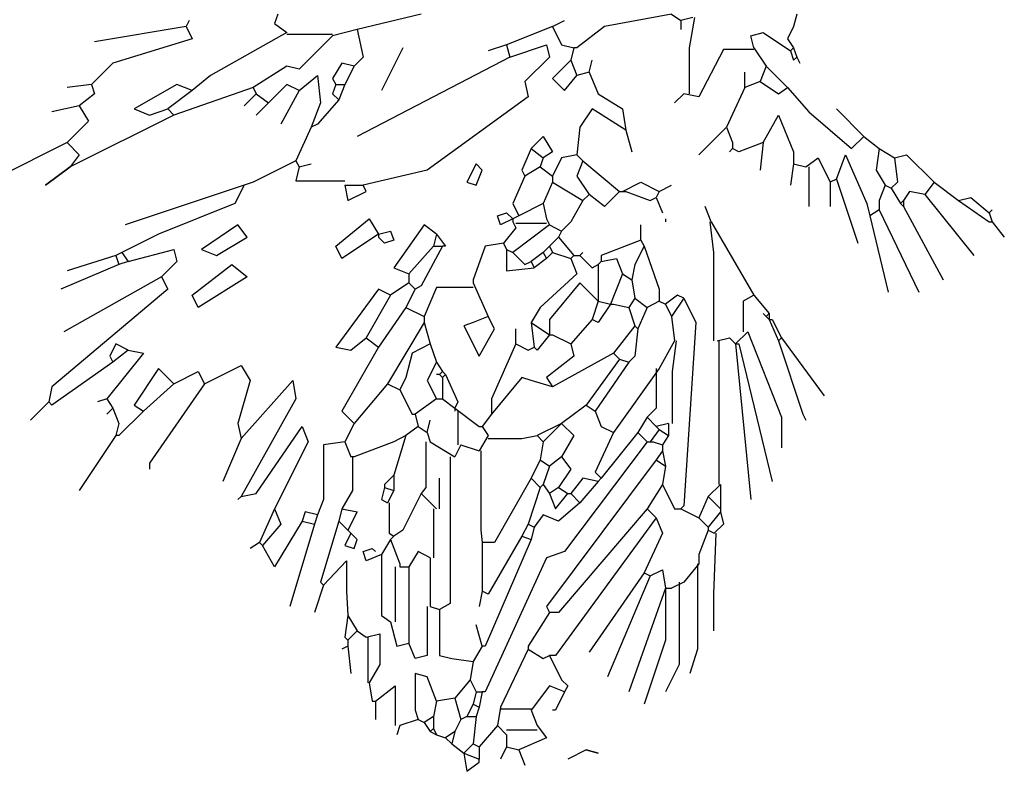
# Model space of a CAD drawing. Extents: x 1256 to 1980, y 305 to 1023.
# Drawn here: x 1926 to 1980, y 447 to 488 of the extents above; entities that cross this region are included whole.
import ezdxf

# ---------------------------------------------------------------- set-up
doc = ezdxf.new("R2010")
doc.units = 0
doc.header["$LTSCALE"] = 1000
doc.header["$MEASUREMENT"] = 0
doc.layers.add('Palmaras', color=6, linetype='CONTINUOUS')

msp = doc.modelspace()

# ---------------------------------------------------------------- linework, layer by layer
at = {"layer": 'Palmaras', "linetype": 'Continuous'}
for p, q in [((1935.641, 488.083), (1935.475, 487.751)), ((1940.475, 488.418), (1940.309, 487.917)), ((1948.309, 488.418), (1944.809, 487.584)), ((1955.474, 487.751), (1956.141, 488.083)), ((1961.975, 488.418), (1958.308, 487.751)), ((1961.975, 488.418), (1962.475, 488.083)), ((1963.142, 488.251), (1962.475, 488.083)), ((1962.475, 488.083), (1962.475, 487.584)), ((1963.224, 488.251), (1962.933, 486.583)), ((1968.808, 488.418), (1968.641, 487.751)), ((1935.475, 487.751), (1930.474, 486.918)), ((1935.475, 487.751), (1935.809, 487.084)), ((1940.309, 487.917), (1940.976, 487.417)), ((1944.809, 487.584), (1943.475, 487.25)), ((1944.809, 487.584), (1945.141, 486.084)), ((1955.474, 487.751), (1952.975, 486.751)), ((1955.474, 487.751), (1955.975, 486.751)), ((1958.308, 487.751), (1956.808, 486.583)), ((1968.641, 487.751), (1968.309, 487.084)), ((1935.809, 487.084), (1931.475, 485.75)), ((1940.976, 487.417), (1936.808, 485.083)), ((1940.976, 487.334), (1943.475, 487.334)), ((1943.475, 487.25), (1941.641, 485.418)), ((1966.308, 487.25), (1966.975, 487.417)), ((1966.475, 486.583), (1966.308, 487.25)), ((1966.975, 487.417), (1968.475, 486.417)), ((1968.309, 487.084), (1968.641, 486.583)), ((1947.308, 486.583), (1946.142, 484.25)), ((1952.975, 486.751), (1951.974, 486.417)), ((1952.975, 486.751), (1953.141, 486.084)), ((1953.141, 486.084), (1955.142, 486.751)), ((1955.142, 486.751), (1955.308, 486.084)), ((1955.975, 486.751), (1956.642, 486.583)), ((1956.642, 486.583), (1956.475, 485.917)), ((1956.808, 486.583), (1956.642, 486.583)), ((1962.933, 486.583), (1962.933, 484.084)), ((1964.808, 486.501), (1963.475, 483.918)), ((1966.475, 486.501), (1964.808, 486.501)), ((1966.475, 486.583), (1967.141, 485.584)), ((1968.641, 486.583), (1968.475, 486.417)), ((1968.641, 486.583), (1968.808, 486.084)), ((1945.141, 486.084), (1944.642, 485.584)), ((1953.141, 486.084), (1944.809, 481.751)), ((1955.308, 486.084), (1953.975, 484.751)), ((1956.475, 485.917), (1955.474, 484.917)), ((1956.475, 485.917), (1956.808, 485.083)), ((1957.475, 485.251), (1957.641, 485.917)), ((1968.475, 486.417), (1968.641, 485.917)), ((1968.808, 486.084), (1968.641, 485.917)), ((1968.808, 486.084), (1968.975, 485.75)), ((1931.475, 485.75), (1930.308, 484.585)), ((1940.976, 485.584), (1939.141, 484.417)), ((1941.641, 485.418), (1940.976, 485.584)), ((1943.975, 485.75), (1943.475, 484.917)), ((1944.642, 485.584), (1943.975, 485.75)), ((1944.642, 485.584), (1944.142, 484.585)), ((1967.141, 485.584), (1966.809, 484.751)), ((1967.141, 485.584), (1968.309, 484.417)), ((1936.808, 485.083), (1935.809, 484.25)), ((1941.641, 484.25), (1942.642, 485.083)), ((1942.642, 485.083), (1942.808, 483.584)), ((1943.475, 484.917), (1943.641, 484.585)), ((1955.474, 484.917), (1956.141, 484.25)), ((1956.141, 484.25), (1956.808, 485.083)), ((1957.475, 485.251), (1956.808, 485.083)), ((1957.475, 485.251), (1957.975, 484.084)), ((1965.976, 484.417), (1965.976, 485.251)), ((1930.308, 484.585), (1928.975, 484.417)), ((1930.308, 484.585), (1930.474, 484.084)), ((1934.974, 484.585), (1932.641, 483.251)), ((1939.141, 484.417), (1934.808, 482.917)), ((1935.809, 484.25), (1934.974, 484.585)), ((1939.141, 484.417), (1939.308, 484.084)), ((1940.976, 484.585), (1939.975, 483.584)), ((1941.641, 484.25), (1940.976, 484.585)), ((1943.641, 484.585), (1943.475, 484.084)), ((1943.641, 484.585), (1944.142, 484.585)), ((1944.142, 484.585), (1943.808, 483.75)), ((1953.975, 484.751), (1954.141, 483.918)), ((1965.976, 484.417), (1964.975, 482.25)), ((1966.809, 484.751), (1965.976, 484.417)), ((1966.809, 484.751), (1967.808, 484.084)), ((1967.808, 484.084), (1968.309, 484.417)), ((1968.309, 484.417), (1969.474, 483.085)), ((1930.474, 484.084), (1929.641, 483.417)), ((1935.809, 484.25), (1934.475, 483.251)), ((1939.308, 484.084), (1938.641, 483.417)), ((1939.308, 484.084), (1939.975, 483.584)), ((1941.641, 484.25), (1940.641, 482.418)), ((1943.475, 484.084), (1943.808, 483.75)), ((1954.141, 483.918), (1948.642, 479.917)), ((1957.975, 484.084), (1959.307, 483.251)), ((1962.642, 484.084), (1962.141, 483.584)), ((1963.475, 483.918), (1962.642, 484.084)), ((1929.641, 483.417), (1928.141, 483.085)), ((1929.641, 483.417), (1930.142, 482.584)), ((1932.641, 483.251), (1933.474, 482.917)), ((1933.474, 482.917), (1934.475, 483.251)), ((1934.475, 483.251), (1934.808, 482.917)), ((1939.975, 483.584), (1939.308, 482.917)), ((1942.808, 483.584), (1942.308, 482.25)), ((1943.808, 483.75), (1942.642, 482.418)), ((1957.641, 483.251), (1956.974, 482.25)), ((1959.475, 482.084), (1957.641, 483.251)), ((1959.307, 483.251), (1959.475, 482.084)), ((1972.474, 481.751), (1970.974, 483.251)), ((1934.808, 482.917), (1929.141, 480.085)), ((1966.975, 481.417), (1967.808, 482.917)), ((1967.808, 482.917), (1968.641, 480.918)), ((1969.474, 483.085), (1971.807, 481.084)), ((1930.142, 482.584), (1928.975, 481.417)), ((1942.308, 482.25), (1941.475, 480.417)), ((1942.642, 482.418), (1942.308, 482.25)), ((1956.974, 482.25), (1956.808, 480.75)), ((1964.975, 482.25), (1963.475, 480.75)), ((1964.975, 482.25), (1965.309, 481.417)), ((1954.309, 481.084), (1954.976, 481.751)), ((1954.976, 481.751), (1955.474, 480.918)), ((1959.475, 482.084), (1959.808, 480.918)), ((1971.807, 481.084), (1972.474, 481.751)), ((1972.474, 481.751), (1973.309, 481.084)), ((1928.975, 481.417), (1921.975, 477.918)), ((1928.975, 481.417), (1929.641, 480.75)), ((1954.309, 481.084), (1953.808, 479.917)), ((1954.309, 481.084), (1954.976, 480.584)), ((1965.309, 481.084), (1965.141, 480.918)), ((1965.309, 481.417), (1965.309, 481.084)), ((1965.641, 480.918), (1965.309, 481.084)), ((1966.975, 481.417), (1965.641, 480.918)), ((1966.975, 481.417), (1966.809, 479.917)), ((1973.309, 481.084), (1973.141, 479.917)), ((1973.309, 481.084), (1974.142, 480.584)), ((1929.641, 480.75), (1929.141, 480.085)), ((1954.976, 480.584), (1954.808, 480.085)), ((1955.474, 480.918), (1954.976, 480.584)), ((1955.975, 480.584), (1955.474, 479.584)), ((1956.808, 480.75), (1955.975, 480.584)), ((1956.808, 480.75), (1957.142, 480.417)), ((1968.641, 480.918), (1968.641, 480.251)), ((1969.308, 480.085), (1969.975, 480.584)), ((1969.975, 480.584), (1970.642, 479.25)), ((1970.974, 479.418), (1971.475, 480.75)), ((1971.475, 480.75), (1972.642, 478.084)), ((1974.142, 480.584), (1974.809, 480.75)), ((1974.142, 480.584), (1974.308, 479.25)), ((1974.809, 480.75), (1976.309, 479.25)), ((1929.141, 480.085), (1927.809, 479.084)), ((1927.809, 479.084), (1929.141, 480.085)), ((1941.475, 480.417), (1939.141, 479.25)), ((1941.475, 480.417), (1941.641, 480.085)), ((1941.641, 480.085), (1941.475, 479.334)), ((1941.641, 480.085), (1942.308, 480.251)), ((1951.309, 480.251), (1950.808, 479.25)), ((1951.641, 479.917), (1951.309, 480.251)), ((1954.808, 480.085), (1953.975, 479.584)), ((1954.808, 480.085), (1955.474, 479.584)), ((1957.142, 480.417), (1956.808, 479.584)), ((1957.142, 480.417), (1959.141, 478.751)), ((1968.641, 480.251), (1968.475, 479.084)), ((1968.641, 480.251), (1969.308, 480.085)), ((1969.474, 480.085), (1969.474, 477.918)), ((1948.642, 479.917), (1945.141, 479.084)), ((1951.309, 479.084), (1951.641, 479.917)), ((1953.975, 479.584), (1953.308, 478.084)), ((1953.808, 479.917), (1953.975, 479.584)), ((1955.474, 479.584), (1955.474, 479.25)), ((1956.808, 479.584), (1957.475, 478.583)), ((1973.141, 479.917), (1973.642, 479.084)), ((1938.641, 479.084), (1932.142, 476.917)), ((1938.641, 479.084), (1938.142, 478.084)), ((1939.141, 479.25), (1938.641, 479.084)), ((1941.475, 479.334), (1944.142, 479.334)), ((1944.142, 479.084), (1944.308, 478.251)), ((1944.142, 479.084), (1945.141, 479.084)), ((1945.308, 478.751), (1945.141, 479.084)), ((1950.808, 479.25), (1951.309, 479.084)), ((1955.474, 479.25), (1954.976, 478.084)), ((1955.474, 479.25), (1957.142, 478.251)), ((1959.307, 478.751), (1960.308, 479.25)), ((1960.308, 479.25), (1961.308, 478.751)), ((1961.308, 478.751), (1961.975, 479.084)), ((1970.974, 479.418), (1970.642, 479.25)), ((1970.642, 479.25), (1970.642, 477.918)), ((1970.974, 479.418), (1972.142, 475.918)), ((1973.642, 479.084), (1973.309, 478.251)), ((1973.642, 479.084), (1973.974, 478.917)), ((1974.308, 479.25), (1973.974, 478.917)), ((1976.309, 479.25), (1975.808, 478.583)), ((1976.309, 479.25), (1977.641, 478.251)), ((1944.308, 478.251), (1945.308, 478.751)), ((1957.475, 478.583), (1957.142, 478.251)), ((1958.308, 477.918), (1957.475, 478.583)), ((1959.141, 478.751), (1958.308, 477.918)), ((1959.141, 478.751), (1959.307, 478.751)), ((1959.307, 478.751), (1959.475, 478.751)), ((1959.475, 478.751), (1960.809, 478.251)), ((1960.809, 478.251), (1961.142, 478.417)), ((1961.308, 478.751), (1961.142, 478.417)), ((1961.142, 478.417), (1961.474, 477.584)), ((1973.974, 478.917), (1974.475, 478.084)), ((1974.975, 478.751), (1974.641, 478.251)), ((1975.808, 478.583), (1974.975, 478.751)), ((1975.808, 478.583), (1978.476, 475.251)), ((1977.641, 478.251), (1978.308, 478.417)), ((1978.308, 478.417), (1979.309, 477.584)), ((1938.142, 478.084), (1933.975, 476.417)), ((1953.308, 478.084), (1953.642, 477.417)), ((1954.976, 478.084), (1953.642, 477.417)), ((1954.976, 478.084), (1955.142, 477.251)), ((1957.142, 478.251), (1956.475, 477.083)), ((1964.141, 477.083), (1963.809, 477.918)), ((1972.642, 478.084), (1972.808, 477.417)), ((1973.309, 478.251), (1973.309, 477.75)), ((1974.641, 478.251), (1974.475, 478.084)), ((1974.475, 478.084), (1974.641, 477.918)), ((1974.641, 478.251), (1974.641, 477.918)), ((1974.641, 477.918), (1976.808, 473.917)), ((1977.641, 478.251), (1979.309, 477.083)), ((1952.475, 477.417), (1952.975, 477.584)), ((1952.641, 476.917), (1952.475, 477.417)), ((1952.975, 477.584), (1953.308, 477.251)), ((1953.642, 477.417), (1953.308, 477.251)), ((1973.309, 477.75), (1972.808, 477.417)), ((1972.808, 477.417), (1973.808, 473.25)), ((1973.309, 477.75), (1975.474, 473.25)), ((1979.309, 477.584), (1979.475, 477.75)), ((1979.309, 477.584), (1979.475, 477.083)), ((1938.308, 476.917), (1936.308, 475.583)), ((1938.809, 476.25), (1938.308, 476.917)), ((1943.641, 475.751), (1945.475, 477.251)), ((1945.475, 477.251), (1945.974, 476.417)), ((1948.475, 476.917), (1946.807, 474.584)), ((1949.142, 476.417), (1948.475, 476.917)), ((1953.308, 477.251), (1952.641, 476.917)), ((1953.308, 477.251), (1953.308, 477.083)), ((1953.308, 477.083), (1953.476, 476.751)), ((1955.308, 476.917), (1953.308, 475.417)), ((1955.142, 477.001), (1953.476, 477.001)), ((1955.142, 477.251), (1955.308, 476.917)), ((1955.308, 476.917), (1955.975, 476.584)), ((1956.475, 477.083), (1955.975, 476.584)), ((1960.308, 476.084), (1960.308, 476.917)), ((1961.642, 477.251), (1961.642, 477.083)), ((1964.058, 477.083), (1964.267, 475.417)), ((1964.141, 477.083), (1966.475, 473.084)), ((1979.309, 477.083), (1979.475, 477.083)), ((1979.475, 477.083), (1980.142, 476.25)), ((1933.975, 476.417), (1931.974, 475.417)), ((1937.141, 475.251), (1938.809, 476.25)), ((1945.974, 476.417), (1943.975, 475.084)), ((1945.974, 476.417), (1946.641, 476.584)), ((1945.974, 476.417), (1945.974, 476.25)), ((1946.309, 475.918), (1945.974, 476.25)), ((1946.641, 476.584), (1946.807, 476.084)), ((1949.142, 476.417), (1948.974, 475.751)), ((1949.142, 476.417), (1949.641, 475.751)), ((1953.476, 476.751), (1952.809, 475.918)), ((1955.809, 476.25), (1955.308, 475.751)), ((1955.975, 476.584), (1955.809, 476.25)), ((1955.809, 476.25), (1956.642, 475.251)), ((1943.975, 475.084), (1943.641, 475.751)), ((1946.807, 476.084), (1946.309, 475.918)), ((1948.974, 475.751), (1947.642, 474.251)), ((1949.475, 475.751), (1948.309, 473.584)), ((1948.974, 475.751), (1949.475, 475.751)), ((1949.641, 475.751), (1949.475, 475.751)), ((1951.808, 475.751), (1951.141, 473.917)), ((1952.809, 475.918), (1951.808, 475.751)), ((1952.809, 475.918), (1952.975, 475.583)), ((1955.308, 475.751), (1954.976, 475.417)), ((1955.308, 475.751), (1955.474, 475.417)), ((1960.308, 476.084), (1958.142, 475.251)), ((1960.475, 475.751), (1959.974, 474.75)), ((1960.308, 476.084), (1960.475, 475.751)), ((1960.475, 475.751), (1961.308, 473.417)), ((1931.642, 475.251), (1928.975, 474.418)), ((1931.974, 475.417), (1931.642, 475.251)), ((1931.642, 475.251), (1931.808, 474.75)), ((1931.974, 475.417), (1932.309, 474.917)), ((1932.309, 474.917), (1934.808, 475.583)), ((1934.808, 475.583), (1934.974, 474.917)), ((1936.308, 475.583), (1937.141, 475.251)), ((1952.975, 475.583), (1952.975, 474.418)), ((1952.975, 475.583), (1953.308, 475.417)), ((1953.308, 475.417), (1953.975, 474.75)), ((1954.976, 475.417), (1954.309, 474.917)), ((1954.976, 475.417), (1955.142, 475.084)), ((1955.474, 475.417), (1955.142, 475.084)), ((1955.474, 475.417), (1956.475, 475.084)), ((1956.642, 475.251), (1956.475, 475.084)), ((1956.642, 475.251), (1956.974, 475.251)), ((1956.974, 475.251), (1957.142, 475.417)), ((1956.974, 475.251), (1957.641, 474.584)), ((1958.142, 475.251), (1958.142, 474.917)), ((1964.267, 475.417), (1964.267, 470.585)), ((1931.808, 474.75), (1928.642, 473.417)), ((1932.309, 474.917), (1931.808, 474.75)), ((1934.974, 474.917), (1934.141, 474.083)), ((1935.809, 473.084), (1937.974, 474.75)), ((1937.974, 474.75), (1938.809, 474.083)), ((1953.975, 474.75), (1954.309, 474.917)), ((1954.309, 474.917), (1954.475, 474.584)), ((1955.142, 475.084), (1954.475, 474.584)), ((1956.475, 475.084), (1956.808, 474.251)), ((1957.641, 474.584), (1957.975, 474.75)), ((1958.142, 474.917), (1957.975, 474.75)), ((1957.975, 474.75), (1957.975, 472.751)), ((1958.142, 474.917), (1958.975, 475.084)), ((1958.975, 475.084), (1959.307, 474.251)), ((1959.974, 474.75), (1959.808, 473.917)), ((1934.141, 474.083), (1928.808, 471.084)), ((1934.141, 474.083), (1934.475, 473.417)), ((1938.809, 474.083), (1936.142, 472.417)), ((1946.807, 474.584), (1947.642, 474.251)), ((1947.642, 474.251), (1947.642, 473.751)), ((1952.975, 474.418), (1954.475, 474.584)), ((1956.808, 474.251), (1954.808, 472.417)), ((1959.307, 474.251), (1958.642, 472.583)), ((1959.307, 474.251), (1959.808, 473.917)), ((1947.642, 473.751), (1946.641, 473.084)), ((1947.642, 473.751), (1947.975, 473.417)), ((1948.309, 473.584), (1947.975, 473.417)), ((1951.141, 473.917), (1951.141, 473.751)), ((1951.141, 473.751), (1951.974, 471.917)), ((1956.974, 473.751), (1955.308, 471.75)), ((1957.975, 472.751), (1956.974, 473.751)), ((1959.808, 473.917), (1959.974, 472.918)), ((1934.475, 473.417), (1928.141, 468.084)), ((1936.142, 472.417), (1935.809, 473.084)), ((1945.974, 473.417), (1943.641, 470.25)), ((1946.641, 473.084), (1945.308, 470.751)), ((1946.641, 473.084), (1945.974, 473.417)), ((1947.975, 473.417), (1947.474, 472.417)), ((1949.142, 473.501), (1948.475, 471.917)), ((1951.141, 473.501), (1949.142, 473.501)), ((1961.308, 473.417), (1961.308, 472.751)), ((1962.309, 473.084), (1961.642, 472.583)), ((1962.642, 472.918), (1962.309, 473.084)), ((1966.475, 473.084), (1965.892, 472.751)), ((1966.475, 473.084), (1967.308, 472.085)), ((1957.975, 472.751), (1957.641, 471.75)), ((1957.975, 472.751), (1958.642, 472.583)), ((1958.642, 472.583), (1957.975, 471.584)), ((1958.642, 472.583), (1958.809, 472.583)), ((1958.809, 472.583), (1959.642, 472.417)), ((1959.974, 472.918), (1959.642, 472.417)), ((1959.974, 472.918), (1960.641, 472.417)), ((1961.308, 472.751), (1960.641, 472.417)), ((1961.308, 472.751), (1961.642, 472.583)), ((1961.642, 472.583), (1961.975, 471.917)), ((1962.642, 472.918), (1961.975, 471.917)), ((1962.642, 472.918), (1963.308, 471.584)), ((1965.892, 472.751), (1965.892, 471.084)), ((1947.474, 472.417), (1945.974, 470.25)), ((1947.474, 472.417), (1948.475, 471.917)), ((1954.808, 472.417), (1954.309, 471.584)), ((1959.642, 472.417), (1959.974, 471.418)), ((1960.641, 472.417), (1960.142, 471.25)), ((1967.141, 471.917), (1966.975, 472.085)), ((1967.308, 472.085), (1967.141, 471.917)), ((1967.308, 472.085), (1967.308, 471.75)), ((1948.475, 471.584), (1946.475, 468.25)), ((1948.475, 471.917), (1948.475, 471.584)), ((1948.475, 471.584), (1948.808, 470.417)), ((1951.141, 471.584), (1950.642, 471.418)), ((1950.642, 471.418), (1951.475, 469.75)), ((1951.974, 471.917), (1951.141, 471.584)), ((1952.308, 471.25), (1951.974, 471.917)), ((1954.309, 471.584), (1954.475, 470.25)), ((1954.309, 471.584), (1955.308, 470.917)), ((1955.308, 471.75), (1955.308, 470.917)), ((1957.641, 471.75), (1956.475, 470.417)), ((1957.975, 471.584), (1957.641, 471.75)), ((1959.974, 471.418), (1958.809, 469.918)), ((1959.974, 471.418), (1960.142, 471.25)), ((1961.975, 471.917), (1962.141, 470.585)), ((1963.308, 471.584), (1962.642, 461.583)), ((1967.141, 471.917), (1967.308, 471.75)), ((1967.308, 471.75), (1967.808, 470.585)), ((1967.308, 471.75), (1967.476, 471.75)), ((1967.476, 471.75), (1967.974, 470.751)), ((1951.475, 469.75), (1952.308, 471.25)), ((1953.476, 470.417), (1953.476, 471.25)), ((1955.308, 470.917), (1954.641, 470.084)), ((1955.308, 470.917), (1955.474, 470.917)), ((1955.474, 470.917), (1956.475, 470.417)), ((1960.142, 471.25), (1959.974, 469.75)), ((1966.142, 471.084), (1965.475, 470.417)), ((1966.142, 471.084), (1967.974, 466.417)), ((1931.642, 470.417), (1931.308, 469.75)), ((1932.309, 470.084), (1931.642, 470.417)), ((1944.474, 470.084), (1945.308, 470.751)), ((1945.308, 470.751), (1945.974, 470.25)), ((1948.808, 470.417), (1947.808, 469.918)), ((1948.808, 470.417), (1949.142, 469.417)), ((1953.476, 470.417), (1952.142, 467.417)), ((1953.476, 470.417), (1954.141, 470.084)), ((1956.475, 470.417), (1956.642, 469.75)), ((1962.141, 470.585), (1961.308, 469.085)), ((1962.225, 470.585), (1962.016, 468.917)), ((1964.474, 470.585), (1965.141, 470.751)), ((1964.558, 470.585), (1964.558, 462.751)), ((1965.141, 470.751), (1965.475, 470.417)), ((1965.475, 470.417), (1966.308, 461.918)), ((1965.475, 470.417), (1965.641, 470.417)), ((1965.641, 470.417), (1967.476, 462.917)), ((1967.974, 470.751), (1967.808, 470.585)), ((1967.808, 470.585), (1969.142, 466.584)), ((1967.974, 470.751), (1970.308, 467.585)), ((1933.142, 469.918), (1931.141, 467.417)), ((1932.309, 470.084), (1931.475, 469.417)), ((1932.309, 470.084), (1933.142, 469.918)), ((1943.641, 470.25), (1944.474, 470.084)), ((1945.974, 470.25), (1943.975, 466.75)), ((1947.808, 469.918), (1947.474, 468.584)), ((1954.141, 470.084), (1954.475, 470.25)), ((1954.641, 470.084), (1954.475, 470.25)), ((1958.809, 469.918), (1955.474, 468.084)), ((1958.809, 469.918), (1959.141, 469.584)), ((1931.475, 469.417), (1928.141, 467.084)), ((1931.308, 469.75), (1931.475, 469.417)), ((1936.474, 468.25), (1938.475, 469.251)), ((1938.475, 469.251), (1938.975, 468.418)), ((1949.142, 469.417), (1948.642, 468.418)), ((1949.142, 469.417), (1949.475, 468.917)), ((1956.642, 469.75), (1955.142, 468.584)), ((1959.141, 469.584), (1957.309, 467.084)), ((1959.642, 469.417), (1957.808, 466.75)), ((1959.141, 469.584), (1959.642, 469.417)), ((1959.974, 469.75), (1959.642, 469.417)), ((1933.975, 469.085), (1932.641, 467.084)), ((1934.808, 468.25), (1933.975, 469.085)), ((1934.808, 468.25), (1936.142, 468.917)), ((1936.142, 468.917), (1936.474, 468.25)), ((1949.308, 468.75), (1949.142, 468.75)), ((1949.475, 468.917), (1949.308, 468.75)), ((1949.308, 468.75), (1949.475, 468.584)), ((1949.475, 468.917), (1949.641, 468.75)), ((1949.641, 468.75), (1949.475, 468.584)), ((1949.641, 468.75), (1950.308, 467.251)), ((1961.308, 469.085), (1958.809, 465.584)), ((1961.142, 469.085), (1961.142, 466.918)), ((1962.016, 468.917), (1962.016, 466.083)), ((1934.808, 468.25), (1933.142, 466.75)), ((1936.474, 468.25), (1933.474, 463.917)), ((1938.975, 468.418), (1938.308, 466.083)), ((1938.475, 465.25), (1941.308, 468.418)), ((1941.308, 468.418), (1941.475, 467.417)), ((1946.475, 468.25), (1944.642, 466.083)), ((1946.475, 468.25), (1947.142, 467.917)), ((1947.474, 468.584), (1947.142, 467.917)), ((1948.642, 468.418), (1949.142, 467.417)), ((1949.475, 468.584), (1949.475, 467.417)), ((1953.808, 468.584), (1952.142, 466.584)), ((1954.309, 468.418), (1953.808, 468.584)), ((1955.474, 468.084), (1954.309, 468.418)), ((1955.142, 468.584), (1955.474, 468.084)), ((1928.141, 468.084), (1927.975, 467.251)), ((1947.142, 467.917), (1947.808, 466.584)), ((1927.975, 467.251), (1926.974, 466.251)), ((1928.141, 467.084), (1927.975, 467.251)), ((1931.141, 467.417), (1930.641, 467.251)), ((1931.141, 467.417), (1931.475, 466.918)), ((1941.475, 467.417), (1938.475, 462.084)), ((1949.142, 467.417), (1947.975, 466.584)), ((1949.142, 467.417), (1949.475, 467.417)), ((1949.475, 467.417), (1950.142, 466.918)), ((1950.308, 467.251), (1950.142, 466.918)), ((1952.142, 467.417), (1952.142, 466.584)), ((1931.475, 466.918), (1931.141, 466.584)), ((1931.475, 466.918), (1931.808, 466.083)), ((1933.142, 466.75), (1931.808, 465.418)), ((1932.641, 467.084), (1933.142, 466.75)), ((1943.975, 466.75), (1944.642, 466.083)), ((1947.808, 466.584), (1947.975, 466.584)), ((1947.975, 466.584), (1948.141, 465.917)), ((1950.142, 466.918), (1951.475, 465.917)), ((1950.142, 466.918), (1950.142, 466.75)), ((1950.308, 466.75), (1950.308, 464.917)), ((1952.142, 466.584), (1951.641, 465.917)), ((1957.309, 467.084), (1955.975, 466.083)), ((1957.309, 467.084), (1957.808, 466.75)), ((1957.808, 466.75), (1958.142, 465.917)), ((1961.142, 466.918), (1960.641, 466.417)), ((1969.142, 466.584), (1969.308, 466.251)), ((1931.808, 466.083), (1931.642, 465.418)), ((1938.308, 466.083), (1938.475, 465.25)), ((1944.642, 466.083), (1944.142, 465.084)), ((1948.642, 465.584), (1948.808, 466.251)), ((1955.975, 466.083), (1954.641, 465.418)), ((1955.975, 466.083), (1954.976, 465.084)), ((1955.975, 466.083), (1956.642, 465.418)), ((1960.641, 466.417), (1960.142, 465.584)), ((1960.641, 466.417), (1961.142, 465.917)), ((1961.808, 466.083), (1961.142, 465.917)), ((1961.808, 466.083), (1961.808, 465.418)), ((1967.974, 466.417), (1967.974, 464.751)), ((1939.308, 462.25), (1941.809, 465.917)), ((1941.809, 465.917), (1942.141, 465.084)), ((1948.141, 465.917), (1947.474, 465.418)), ((1948.141, 465.917), (1948.642, 465.584)), ((1948.642, 465.584), (1948.808, 465.084)), ((1951.475, 465.917), (1951.641, 465.917)), ((1951.641, 465.917), (1951.974, 465.418)), ((1958.809, 465.584), (1957.808, 463.418)), ((1958.142, 465.917), (1958.809, 465.584)), ((1960.142, 465.584), (1958.142, 463.083)), ((1960.142, 465.584), (1960.641, 465.084)), ((1961.308, 465.751), (1960.809, 465.084)), ((1961.142, 465.917), (1961.308, 465.751)), ((1961.308, 465.751), (1961.808, 465.418)), ((1931.642, 465.418), (1929.641, 462.417)), ((1931.808, 465.418), (1931.642, 465.418)), ((1938.475, 465.25), (1937.475, 462.917)), ((1942.141, 465.084), (1940.309, 461.417)), ((1944.142, 465.084), (1942.974, 464.917)), ((1944.142, 465.084), (1944.474, 464.251)), ((1946.807, 465.084), (1944.642, 464.251)), ((1947.474, 465.418), (1946.807, 463.251)), ((1947.474, 465.418), (1946.807, 465.084)), ((1948.558, 465.084), (1948.558, 462.584)), ((1948.808, 465.084), (1950.142, 464.251)), ((1951.974, 465.418), (1951.475, 464.583)), ((1951.974, 465.25), (1953.808, 465.25)), ((1953.808, 465.25), (1954.641, 465.418)), ((1954.641, 465.418), (1954.976, 465.084)), ((1954.976, 465.084), (1954.808, 464.084)), ((1956.642, 465.418), (1955.975, 464.251)), ((1960.641, 465.084), (1956.141, 459.084)), ((1960.641, 465.084), (1960.809, 465.084)), ((1960.809, 465.084), (1960.975, 465.084)), ((1960.975, 465.084), (1961.474, 464.917)), ((1961.808, 465.418), (1961.474, 464.917)), ((1942.974, 464.917), (1942.974, 463.251)), ((1950.474, 464.917), (1950.142, 464.251)), ((1950.474, 464.917), (1951.475, 464.583)), ((1951.558, 464.583), (1951.558, 460.251)), ((1961.474, 464.583), (1961.142, 464.084)), ((1961.474, 464.917), (1961.474, 464.583)), ((1961.474, 464.583), (1961.642, 463.75)), ((1933.474, 463.917), (1933.474, 463.584)), ((1944.642, 464.251), (1944.474, 464.251)), ((1944.558, 464.251), (1944.558, 462.417)), ((1949.891, 464.251), (1949.891, 456.25)), ((1954.808, 464.084), (1954.309, 463.083)), ((1954.808, 464.084), (1955.308, 463.75)), ((1961.142, 464.084), (1955.142, 456.084)), ((1955.975, 464.251), (1955.308, 463.75)), ((1955.975, 464.251), (1956.475, 463.584)), ((1961.142, 464.084), (1961.642, 463.75)), ((1955.308, 463.75), (1954.976, 462.751)), ((1956.475, 463.584), (1955.809, 462.584)), ((1957.808, 463.418), (1958.142, 463.083)), ((1961.642, 463.75), (1961.474, 462.751)), ((1942.974, 463.251), (1942.974, 461.918)), ((1946.807, 463.251), (1946.309, 462.751)), ((1946.807, 463.251), (1946.807, 462.417)), ((1949.308, 461.417), (1949.308, 463.083)), ((1954.309, 463.083), (1952.308, 459.584)), ((1954.309, 463.083), (1954.808, 462.584)), ((1957.142, 463.083), (1956.475, 462.25)), ((1957.975, 462.917), (1956.974, 461.751)), ((1957.975, 462.917), (1957.142, 463.083)), ((1958.142, 463.083), (1957.975, 462.917)), ((1944.558, 462.417), (1943.975, 461.417)), ((1946.309, 462.584), (1946.142, 461.918)), ((1946.309, 462.751), (1946.309, 462.584)), ((1946.309, 462.584), (1946.807, 462.417)), ((1946.807, 462.417), (1946.475, 461.751)), ((1948.558, 462.584), (1948.309, 462.25)), ((1954.808, 462.584), (1954.141, 460.584)), ((1954.976, 462.751), (1954.808, 462.584)), ((1954.976, 462.751), (1955.308, 462.25)), ((1955.809, 462.584), (1955.308, 462.25)), ((1955.809, 462.584), (1956.308, 462.25)), ((1961.474, 462.751), (1960.641, 461.417)), ((1961.474, 462.751), (1962.141, 461.417)), ((1964.642, 462.751), (1963.975, 462.084)), ((1964.642, 462.751), (1964.642, 461.417)), ((1938.475, 462.084), (1938.308, 461.918)), ((1938.475, 462.084), (1939.308, 462.25)), ((1942.974, 461.918), (1942.642, 461.084)), ((1946.142, 461.918), (1946.475, 461.751)), ((1946.559, 461.751), (1946.559, 460.083)), ((1948.309, 462.25), (1947.308, 460.251)), ((1948.309, 462.25), (1949.142, 461.417)), ((1955.308, 462.25), (1955.641, 461.417)), ((1955.641, 461.417), (1956.308, 462.25)), ((1956.974, 461.751), (1955.809, 460.75)), ((1956.308, 462.25), (1956.475, 462.25)), ((1956.475, 462.25), (1956.974, 461.751)), ((1963.975, 462.084), (1963.475, 460.917)), ((1963.975, 462.084), (1964.642, 461.417)), ((1940.309, 461.417), (1939.474, 459.584)), ((1940.309, 461.417), (1940.641, 460.584)), ((1941.975, 461.251), (1941.809, 460.75)), ((1942.642, 461.084), (1941.975, 461.251)), ((1943.975, 461.417), (1943.808, 460.75)), ((1943.975, 461.417), (1944.809, 461.251)), ((1944.809, 461.251), (1944.308, 460.251)), ((1948.974, 461.417), (1948.974, 458.75)), ((1960.641, 461.417), (1955.809, 455.75)), ((1960.641, 461.417), (1961.142, 460.917)), ((1962.141, 461.417), (1962.475, 461.417)), ((1962.642, 461.583), (1962.475, 461.417)), ((1962.475, 461.417), (1963.475, 460.917)), ((1964.642, 461.251), (1963.975, 460.418)), ((1964.642, 461.417), (1964.642, 461.251)), ((1964.642, 461.251), (1964.808, 460.584)), ((1941.809, 460.75), (1940.309, 458.251)), ((1941.809, 460.75), (1942.476, 460.584)), ((1942.642, 461.084), (1942.476, 460.584)), ((1943.808, 460.75), (1942.808, 457.418)), ((1943.808, 460.75), (1944.308, 460.251)), ((1954.976, 461.084), (1954.475, 460.418)), ((1955.809, 460.75), (1954.976, 461.084)), ((1961.142, 460.917), (1955.641, 453.417)), ((1961.142, 460.917), (1961.474, 460.083)), ((1963.475, 460.917), (1963.975, 460.418)), ((1940.641, 460.584), (1939.642, 459.417)), ((1942.476, 460.584), (1941.142, 456.084)), ((1944.308, 460.251), (1944.474, 460.083)), ((1947.308, 460.251), (1946.807, 459.917)), ((1951.558, 460.251), (1951.641, 459.584)), ((1954.141, 460.584), (1953.808, 459.917)), ((1954.141, 460.584), (1954.475, 460.418)), ((1954.475, 460.418), (1954.309, 459.751)), ((1963.975, 460.251), (1963.475, 458.918)), ((1963.975, 460.418), (1963.975, 460.251)), ((1963.975, 460.251), (1964.308, 460.083)), ((1964.808, 460.584), (1964.308, 460.083)), ((1939.474, 459.584), (1938.975, 459.25)), ((1939.474, 459.584), (1939.642, 459.417)), ((1944.474, 460.083), (1944.142, 459.417)), ((1944.809, 459.751), (1944.474, 460.083)), ((1944.642, 459.25), (1944.809, 459.751)), ((1946.641, 459.751), (1946.142, 458.918)), ((1946.559, 460.083), (1946.807, 459.917)), ((1946.807, 459.917), (1946.641, 459.751)), ((1946.641, 459.751), (1947.142, 458.417)), ((1951.641, 459.584), (1951.641, 456.917)), ((1952.308, 459.584), (1951.641, 459.584)), ((1954.309, 459.751), (1951.808, 453.917)), ((1953.808, 459.917), (1951.974, 456.751)), ((1953.808, 459.917), (1954.309, 459.751)), ((1961.474, 460.083), (1960.475, 457.917)), ((1964.392, 460.083), (1964.267, 456.751)), ((1940.309, 458.251), (1939.642, 459.417)), ((1944.142, 459.417), (1944.642, 459.25)), ((1945.141, 459.084), (1945.642, 459.25)), ((1945.308, 458.583), (1945.141, 459.084)), ((1945.642, 459.25), (1945.808, 459.084)), ((1948.141, 459.084), (1947.642, 458.251)), ((1948.808, 458.75), (1948.141, 459.084)), ((1956.141, 459.084), (1955.142, 458.75)), ((1942.974, 457.25), (1944.224, 458.583)), ((1944.224, 458.583), (1944.224, 456.917)), ((1946.142, 458.918), (1945.308, 458.583)), ((1946.142, 458.918), (1946.142, 455.584)), ((1948.808, 458.75), (1948.808, 456.084)), ((1955.142, 458.75), (1951.808, 451.416)), ((1963.475, 458.918), (1963.475, 458.417)), ((1946.891, 458.251), (1946.891, 455.251)), ((1947.142, 458.417), (1947.142, 458.251)), ((1947.142, 458.251), (1947.642, 458.251)), ((1947.642, 458.251), (1947.642, 454.084)), ((1960.809, 457.75), (1961.474, 458.085)), ((1961.474, 458.085), (1961.642, 457.084)), ((1963.475, 458.417), (1962.642, 457.418)), ((1963.392, 458.417), (1963.392, 453.751)), ((1942.808, 457.418), (1942.974, 457.25)), ((1960.475, 457.917), (1957.475, 453.583)), ((1960.809, 457.75), (1958.474, 452.251)), ((1960.475, 457.917), (1960.809, 457.75)), ((1962.642, 457.418), (1961.975, 457.084)), ((1962.391, 457.418), (1962.391, 452.918)), ((1942.974, 457.25), (1942.476, 455.75)), ((1944.224, 456.917), (1944.308, 455.584)), ((1951.641, 456.917), (1951.475, 456.084)), ((1951.974, 456.751), (1951.641, 456.917)), ((1961.642, 457.084), (1959.642, 451.416)), ((1961.642, 457.084), (1961.642, 454.25)), ((1961.642, 457.084), (1961.808, 457.084)), ((1961.808, 457.084), (1961.975, 457.084)), ((1964.267, 456.751), (1964.267, 454.75)), ((1948.642, 456.084), (1948.642, 453.417)), ((1948.808, 456.084), (1949.308, 455.918)), ((1949.891, 456.25), (1949.308, 455.918)), ((1949.308, 455.918), (1949.308, 453.417)), ((1955.142, 456.084), (1955.308, 455.75)), ((1944.308, 455.584), (1944.142, 454.418)), ((1944.308, 455.584), (1944.809, 454.75)), ((1946.142, 455.584), (1946.641, 455.251)), ((1955.308, 455.75), (1954.141, 453.917)), ((1955.809, 455.75), (1955.308, 455.75)), ((1944.809, 454.75), (1944.308, 454.25)), ((1944.809, 454.75), (1945.308, 454.418)), ((1946.641, 455.251), (1946.975, 453.917)), ((1951.641, 453.917), (1951.309, 455.085)), ((1944.142, 454.418), (1944.308, 454.25)), ((1944.308, 454.25), (1944.308, 453.917)), ((1945.308, 454.418), (1946.058, 454.584)), ((1945.391, 454.418), (1945.391, 451.917)), ((1946.058, 454.584), (1946.058, 452.918)), ((1961.642, 454.25), (1960.475, 450.751)), ((1944.308, 453.917), (1943.975, 453.751)), ((1944.308, 453.917), (1944.474, 452.417)), ((1946.975, 453.917), (1947.642, 454.084)), ((1947.975, 453.251), (1947.642, 454.084)), ((1951.641, 453.917), (1951.141, 453.084)), ((1951.808, 453.917), (1951.641, 453.917)), ((1954.141, 453.751), (1952.641, 450.583)), ((1954.141, 453.917), (1954.141, 453.751)), ((1954.141, 453.751), (1954.976, 453.251)), ((1963.392, 453.751), (1962.974, 452.417)), ((1948.642, 453.417), (1947.975, 453.251)), ((1949.308, 453.417), (1949.975, 453.251)), ((1949.975, 453.251), (1951.141, 453.084)), ((1954.976, 453.251), (1955.308, 453.417)), ((1955.308, 453.417), (1955.975, 452.083)), ((1955.641, 453.417), (1955.308, 453.417)), ((1946.058, 452.918), (1945.475, 451.917)), ((1951.141, 453.084), (1950.975, 452.083)), ((1962.391, 452.918), (1961.642, 451.416)), ((1948.642, 452.251), (1947.975, 452.417)), ((1947.975, 452.417), (1947.975, 450.417)), ((1949.142, 450.917), (1948.642, 452.251)), ((1950.975, 452.083), (1950.142, 451.084)), ((1950.975, 452.083), (1951.309, 451.416)), ((1955.975, 452.083), (1956.308, 451.751)), ((1945.475, 451.917), (1945.642, 450.917)), ((1945.808, 450.917), (1946.891, 451.751)), ((1946.891, 451.751), (1946.891, 449.584)), ((1955.308, 451.751), (1954.309, 450.417)), ((1956.141, 451.416), (1955.308, 451.751)), ((1956.308, 451.751), (1956.141, 451.416)), ((1950.142, 451.084), (1949.142, 450.917)), ((1950.142, 451.084), (1950.474, 449.917)), ((1951.309, 451.416), (1951.141, 450.751)), ((1951.309, 451.416), (1951.641, 451.416)), ((1951.641, 451.416), (1951.475, 450.583)), ((1951.808, 451.416), (1951.641, 451.416)), ((1956.141, 451.416), (1955.641, 450.417)), ((1945.642, 450.917), (1945.808, 450.917)), ((1945.808, 450.917), (1945.808, 449.917)), ((1949.142, 450.917), (1948.974, 450.084)), ((1951.141, 450.751), (1950.808, 450.084)), ((1951.141, 450.751), (1951.475, 450.583)), ((1951.475, 450.583), (1951.309, 450.084)), ((1952.641, 450.583), (1952.475, 449.584)), ((1952.641, 450.501), (1954.309, 450.501)), ((1948.141, 449.917), (1947.142, 449.584)), ((1947.975, 450.417), (1948.141, 449.917)), ((1948.141, 449.917), (1948.475, 449.75)), ((1948.974, 450.084), (1948.475, 449.75)), ((1948.974, 450.084), (1948.974, 449.418)), ((1950.474, 449.917), (1950.142, 449.251)), ((1950.808, 450.084), (1950.474, 449.917)), ((1950.808, 450.084), (1951.309, 450.084)), ((1951.309, 450.084), (1951.141, 448.584)), ((1954.309, 450.417), (1954.641, 449.584)), ((1955.641, 450.417), (1955.474, 450.417)), ((1947.142, 449.584), (1946.975, 449.083)), ((1948.475, 449.75), (1948.808, 449.251)), ((1948.974, 449.418), (1948.808, 449.251)), ((1948.974, 449.418), (1949.142, 449.083)), ((1952.475, 449.584), (1951.475, 448.417)), ((1952.475, 449.584), (1952.975, 449.083)), ((1954.641, 449.584), (1955.142, 448.917)), ((1948.808, 449.251), (1949.142, 449.083)), ((1949.142, 449.083), (1949.641, 448.917)), ((1950.142, 449.251), (1949.641, 448.917)), ((1949.641, 448.917), (1949.975, 448.584)), ((1950.142, 449.251), (1949.975, 448.584)), ((1954.641, 449.334), (1952.975, 449.334)), ((1952.975, 449.083), (1952.975, 448.417)), ((1955.142, 448.917), (1953.642, 448.25)), ((1949.975, 448.584), (1950.642, 448.084)), ((1951.141, 448.584), (1950.642, 448.084)), ((1951.141, 448.584), (1951.475, 448.417)), ((1951.475, 448.417), (1951.475, 447.751)), ((1952.975, 448.417), (1952.641, 447.751)), ((1952.975, 448.417), (1953.642, 448.25)), ((1950.642, 448.084), (1950.808, 447.084)), ((1950.642, 448.084), (1951.475, 447.751)), ((1951.475, 447.583), (1951.475, 447.751)), ((1953.642, 448.25), (1953.975, 447.417)), ((1957.309, 448.25), (1956.308, 447.751)), ((1957.309, 448.25), (1957.975, 448.084)), ((1957.975, 448.084), (1957.309, 448.25)), ((1950.808, 447.084), (1951.475, 447.583))]:
    msp.add_line(p, q, dxfattribs=at)

doc.saveas('drawing.dxf')
